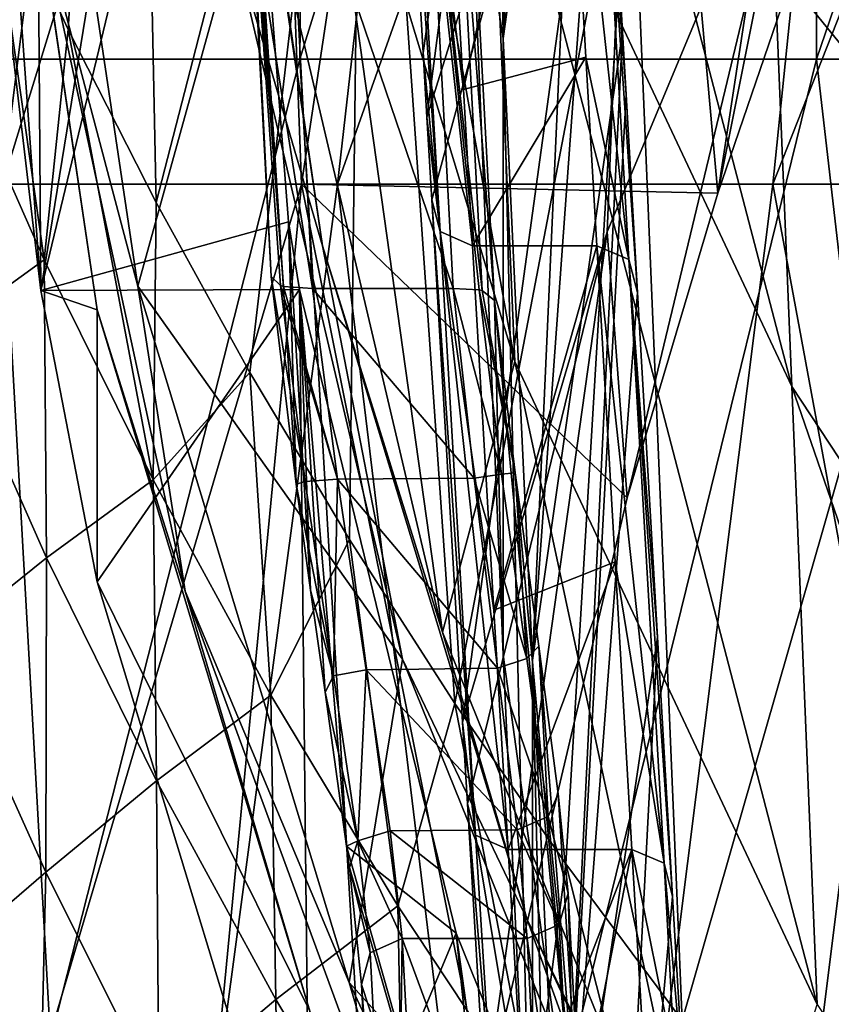
# Model space of a CAD drawing. Units: millimetres. Extents: x -25 to 251, y -2 to 306.
# Drawn here: x -17 to -15, y 62 to 65 of the extents above; entities that cross this region are included whole.
import ezdxf

# ---------------------------------------------------------------- set-up
doc = ezdxf.new("R2010")
doc.units = ezdxf.units.MM
doc.header["$LTSCALE"] = 14.833251
for name, color, linetype in [('1116', 7, 'CONTINUOUS'), ('282', 7, 'CONTINUOUS'), ('283', 7, 'CONTINUOUS'), ('284', 7, 'CONTINUOUS'), ('302', 7, 'CONTINUOUS'), ('303', 7, 'CONTINUOUS'), ('333', 7, 'CONTINUOUS'), ('338', 7, 'CONTINUOUS'), ('339', 7, 'CONTINUOUS'), ('340', 7, 'CONTINUOUS'), ('342', 7, 'CONTINUOUS'), ('353', 7, 'CONTINUOUS'), ('355', 7, 'CONTINUOUS'), ('356', 7, 'CONTINUOUS'), ('357', 7, 'CONTINUOUS'), ('358', 7, 'CONTINUOUS'), ('360', 7, 'CONTINUOUS'), ('361', 7, 'CONTINUOUS'), ('382', 7, 'CONTINUOUS'), ('383', 7, 'CONTINUOUS'), ('387', 7, 'CONTINUOUS'), ('388', 7, 'CONTINUOUS'), ('389', 7, 'CONTINUOUS'), ('390', 7, 'CONTINUOUS'), ('391', 7, 'CONTINUOUS')]:
    doc.layers.add(name, color=color, linetype=linetype)

msp = doc.modelspace()

# ---------------------------------------------------------------- linework, layer by layer
at = {"layer": '1116', "linetype": 'CONTINUOUS'}
for points in [[(-14.0088, 64.4954, -58.5645), (-14.7797, 66.0131, -57.7811), (-15.4236, 66.2205, -57.8469), (-14.0088, 64.4954, -58.5645)], [(-14.0088, 64.4954, -58.5645), (-15.4236, 66.2205, -57.8469), (-14.8952, 65.236, -58.6574), (-14.0088, 64.4954, -58.5645)]]:
    msp.add_3dface(points, dxfattribs=at)
at = {"layer": '282', "linetype": 'CONTINUOUS'}
for points in [[(-17.7228, 64.598, -45.3848), (-17.5964, 65.1534, -47.5556), (-17.4202, 63.9162, -45.6433), (-17.7228, 64.598, -45.3848)], [(-17.5964, 65.1534, -47.5556), (-17.3473, 64.619, -47.7779), (-17.4202, 63.9162, -45.6433), (-17.5964, 65.1534, -47.5556)], [(-17.4202, 63.9162, -45.6433), (-17.3473, 64.619, -47.7779), (-17.0887, 63.2461, -45.8972), (-17.4202, 63.9162, -45.6433)], [(-17.3473, 64.619, -47.7779), (-17.0794, 64.0918, -47.9972), (-17.0887, 63.2461, -45.8972), (-17.3473, 64.619, -47.7779)], [(-17.7228, 64.598, -45.3848), (-17.4202, 63.9162, -45.6433), (-17.7203, 63.7, -43.2748), (-17.7228, 64.598, -45.3848)], [(-17.0794, 64.0918, -47.9972), (-16.7935, 63.5733, -48.2129), (-17.0887, 63.2461, -45.8972), (-17.0794, 64.0918, -47.9972)], [(-17.7203, 63.7, -43.2748), (-17.4202, 63.9162, -45.6433), (-17.4133, 63.008, -43.5166), (-17.7203, 63.7, -43.2748)], [(-17.4202, 63.9162, -45.6433), (-17.0887, 63.2461, -45.8972), (-17.4133, 63.008, -43.5166), (-17.4202, 63.9162, -45.6433)], [(-17.7203, 63.7, -43.2748), (-17.4133, 63.008, -43.5166), (-17.7323, 62.7512, -41.1154), (-17.7203, 63.7, -43.2748)], [(-17.0887, 63.2461, -45.8972), (-16.7935, 63.5733, -48.2129), (-16.729, 62.5892, -46.146), (-17.0887, 63.2461, -45.8972)], [(-16.7935, 63.5733, -48.2129), (-16.4897, 63.0637, -48.4249), (-16.729, 62.5892, -46.146), (-16.7935, 63.5733, -48.2129)], [(-17.4133, 63.008, -43.5166), (-17.0887, 63.2461, -45.8972), (-17.0776, 62.3278, -43.7536), (-17.4133, 63.008, -43.5166)], [(-17.0887, 63.2461, -45.8972), (-16.729, 62.5892, -46.146), (-17.0776, 62.3278, -43.7536), (-17.0887, 63.2461, -45.8972)], [(-16.729, 62.5892, -46.146), (-16.4897, 63.0637, -48.4249), (-16.3418, 61.947, -46.3894), (-16.729, 62.5892, -46.146)], [(-16.4897, 63.0637, -48.4249), (-16.1682, 62.5635, -48.633), (-16.3418, 61.947, -46.3894), (-16.4897, 63.0637, -48.4249)], [(-17.7323, 62.7512, -41.1154), (-17.4133, 63.008, -43.5166), (-17.4157, 62.0492, -41.3469), (-17.7323, 62.7512, -41.1154)], [(-17.4133, 63.008, -43.5166), (-17.0776, 62.3278, -43.7536), (-17.4157, 62.0492, -41.3469), (-17.4133, 63.008, -43.5166)], [(-17.7323, 62.7512, -41.1154), (-17.4157, 62.0492, -41.3469), (-17.7707, 61.7436, -38.9175), (-17.7323, 62.7512, -41.1154)], [(-17.0776, 62.3278, -43.7536), (-16.729, 62.5892, -46.146), (-16.7144, 61.6614, -43.9854), (-17.0776, 62.3278, -43.7536)], [(-16.729, 62.5892, -46.146), (-16.3418, 61.947, -46.3894), (-16.7144, 61.6614, -43.9854), (-16.729, 62.5892, -46.146)], [(-16.3418, 61.947, -46.3894), (-16.1682, 62.5635, -48.633), (-15.9276, 61.3208, -46.6271), (-16.3418, 61.947, -46.3894)], [(-16.1682, 62.5635, -48.633), (-15.8299, 62.0743, -48.8365), (-15.9276, 61.3208, -46.6271), (-16.1682, 62.5635, -48.633)], [(-17.4157, 62.0492, -41.3469), (-17.0776, 62.3278, -43.7536), (-17.0707, 61.359, -41.573), (-17.4157, 62.0492, -41.3469)], [(-17.0776, 62.3278, -43.7536), (-16.7144, 61.6614, -43.9854), (-17.0707, 61.359, -41.573), (-17.0776, 62.3278, -43.7536)], [(-15.9276, 61.3208, -46.6271), (-15.8299, 62.0743, -48.8365), (-15.4869, 60.7118, -46.8587), (-15.9276, 61.3208, -46.6271)], [(-15.8299, 62.0743, -48.8365), (-15.4754, 61.5969, -49.0351), (-15.4869, 60.7118, -46.8587), (-15.8299, 62.0743, -48.8365)], [(-17.7707, 61.7436, -38.9175), (-17.4157, 62.0492, -41.3469), (-17.4389, 61.032, -39.1467), (-17.7707, 61.7436, -38.9175)], [(-17.4157, 62.0492, -41.3469), (-17.0707, 61.359, -41.573), (-17.4389, 61.032, -39.1467), (-17.4157, 62.0492, -41.3469)], [(-16.7144, 61.6614, -43.9854), (-16.3418, 61.947, -46.3894), (-16.3244, 61.0109, -44.2122), (-16.7144, 61.6614, -43.9854)], [(-16.3418, 61.947, -46.3894), (-15.9276, 61.3208, -46.6271), (-16.3244, 61.0109, -44.2122), (-16.3418, 61.947, -46.3894)], [(-17.7707, 61.7436, -38.9175), (-17.4389, 61.032, -39.1467), (-17.8464, 60.6695, -36.6905), (-17.7707, 61.7436, -38.9175)], [(-17.0707, 61.359, -41.573), (-16.7144, 61.6614, -43.9854), (-16.6989, 60.6836, -41.7937), (-17.0707, 61.359, -41.573)], [(-16.7144, 61.6614, -43.9854), (-16.3244, 61.0109, -44.2122), (-16.6989, 60.6836, -41.7937), (-16.7144, 61.6614, -43.9854)]]:
    msp.add_3dface(points, dxfattribs=at)
at = {"layer": '283', "linetype": 'CONTINUOUS'}
for points in [[(-16.5899, 69.587, 11.9364), (-17.8758, 69.587, 9.8871), (-18.0014, 64.5287, 11.1044), (-16.5899, 69.587, 11.9364)], [(-16.6411, 64.5287, 13.0719), (-16.5899, 69.587, 11.9364), (-18.0014, 64.5287, 11.1044), (-16.6411, 64.5287, 13.0719)], [(-15.0723, 69.587, 13.8164), (-16.5899, 69.587, 11.9364), (-16.6411, 64.5287, 13.0719), (-15.0723, 69.587, 13.8164)], [(-15.0664, 64.5287, 14.8685), (-15.0723, 69.587, 13.8164), (-16.6411, 64.5287, 13.0719), (-15.0664, 64.5287, 14.8685)], [(-13.3372, 69.587, 15.4957), (-15.0723, 69.587, 13.8164), (-15.0664, 64.5287, 14.8685), (-13.3372, 69.587, 15.4957)], [(-13.2918, 64.5287, 16.4675), (-13.3372, 69.587, 15.4957), (-15.0664, 64.5287, 14.8685), (-13.2918, 64.5287, 16.4675)], [(-16.6411, 64.5287, 13.0719), (-18.0014, 64.5287, 11.1044), (-17.9529, 59.3698, 12.4684), (-16.6411, 64.5287, 13.0719)], [(-16.3337, 59.3698, 14.5408), (-16.6411, 64.5287, 13.0719), (-17.9529, 59.3698, 12.4684), (-16.3337, 59.3698, 14.5408)], [(-15.0664, 64.5287, 14.8685), (-16.6411, 64.5287, 13.0719), (-16.3337, 59.3698, 14.5408), (-15.0664, 64.5287, 14.8685)], [(-14.4713, 59.3698, 16.3949), (-15.0664, 64.5287, 14.8685), (-16.3337, 59.3698, 14.5408), (-14.4713, 59.3698, 16.3949)], [(-13.2918, 64.5287, 16.4675), (-15.0664, 64.5287, 14.8685), (-14.4713, 59.3698, 16.3949), (-13.2918, 64.5287, 16.4675)]]:
    msp.add_3dface(points, dxfattribs=at)
at = {"layer": '284', "linetype": 'CONTINUOUS'}
for points in [[(-17.5964, 65.1534, -47.5556), (-17.1554, 67.7951, -56.4896), (-17.3473, 64.619, -47.7779), (-17.5964, 65.1534, -47.5556)], [(-17.3473, 64.619, -47.7779), (-17.1554, 67.7951, -56.4896), (-17.0794, 64.0918, -47.9972), (-17.3473, 64.619, -47.7779)], [(-17.1554, 67.7951, -56.4896), (-16.4457, 66.5511, -57.0071), (-17.0794, 64.0918, -47.9972), (-17.1554, 67.7951, -56.4896)], [(-17.0794, 64.0918, -47.9972), (-16.4457, 66.5511, -57.0071), (-16.7935, 63.5733, -48.2129), (-17.0794, 64.0918, -47.9972)], [(-16.7935, 63.5733, -48.2129), (-16.4457, 66.5511, -57.0071), (-16.4897, 63.0637, -48.4249), (-16.7935, 63.5733, -48.2129)], [(-16.4897, 63.0637, -48.4249), (-16.4457, 66.5511, -57.0071), (-16.1682, 62.5635, -48.633), (-16.4897, 63.0637, -48.4249)], [(-16.4457, 66.5511, -57.0071), (-15.6326, 65.3625, -57.5016), (-16.1682, 62.5635, -48.633), (-16.4457, 66.5511, -57.0071)], [(-16.1682, 62.5635, -48.633), (-15.6326, 65.3625, -57.5016), (-15.8299, 62.0743, -48.8365), (-16.1682, 62.5635, -48.633)], [(-15.8299, 62.0743, -48.8365), (-15.6326, 65.3625, -57.5016), (-15.4754, 61.5969, -49.0351), (-15.8299, 62.0743, -48.8365)], [(-15.6326, 65.3625, -57.5016), (-14.7184, 64.2364, -57.9701), (-15.4754, 61.5969, -49.0351), (-15.6326, 65.3625, -57.5016)], [(-15.4754, 61.5969, -49.0351), (-14.7184, 64.2364, -57.9701), (-15.1051, 61.1317, -49.2286), (-15.4754, 61.5969, -49.0351)], [(-15.1051, 61.1317, -49.2286), (-14.7184, 64.2364, -57.9701), (-14.719, 60.6791, -49.417), (-15.1051, 61.1317, -49.2286)]]:
    msp.add_3dface(points, dxfattribs=at)
at = {"layer": '302', "linetype": 'CONTINUOUS'}
for points in [[(-16.2538, 65.3189, -29.1016), (-16.1735, 63.8287, -29.7215), (-16.6803, 65.3188, -29.1016), (-16.2538, 65.3189, -29.1016)], [(-16.6803, 65.3188, -29.1016), (-16.1735, 63.8287, -29.7215), (-16.6021, 63.8288, -29.7215), (-16.6803, 65.3188, -29.1016)]]:
    msp.add_3dface(points, dxfattribs=at)
at = {"layer": '303', "linetype": 'CONTINUOUS'}
for points in [[(-17.5473, 64.1472, 6.3364), (-18.2445, 64.1472, 3.8983), (-16.8941, 69.4263, 5.9298), (-17.5473, 64.1472, 6.3364)], [(-18.2445, 64.1472, 3.8983), (-17.5457, 69.4263, 3.5665), (-16.8941, 69.4263, 5.9298), (-18.2445, 64.1472, 3.8983)], [(-17.6277, 64.1472, -6.1092), (-16.6364, 64.1472, -8.4432), (-16.8339, 69.4263, -6.0985), (-17.6277, 64.1472, -6.1092)], [(-17.6277, 64.1472, -6.1092), (-16.8339, 69.4263, -6.0985), (-17.5092, 69.4263, -3.7419), (-17.6277, 64.1472, -6.1092)], [(-16.5259, 64.1472, 8.6575), (-17.5473, 64.1472, 6.3364), (-15.9258, 69.4263, 8.1819), (-16.5259, 64.1472, 8.6575)], [(-17.5473, 64.1472, 6.3364), (-16.8941, 69.4263, 5.9298), (-15.9258, 69.4263, 8.1819), (-17.5473, 64.1472, 6.3364)], [(-16.6364, 64.1472, -8.4432), (-15.8431, 69.4263, -8.3408), (-16.8339, 69.4263, -6.0985), (-16.6364, 64.1472, -8.4432)], [(-16.6364, 64.1472, -8.4432), (-15.367, 64.1202, -10.586), (-15.8431, 69.4263, -8.3408), (-16.6364, 64.1472, -8.4432)], [(-15.1992, 64.1472, 10.8186), (-16.5259, 64.1472, 8.6575), (-14.6589, 69.4263, 10.2806), (-15.1992, 64.1472, 10.8186)], [(-16.5259, 64.1472, 8.6575), (-15.9258, 69.4263, 8.1819), (-14.6589, 69.4263, 10.2806), (-16.5259, 64.1472, 8.6575)], [(-15.367, 64.1202, -10.586), (-14.5552, 69.4263, -10.4268), (-15.8431, 69.4263, -8.3408), (-15.367, 64.1202, -10.586)], [(-14.5552, 69.4263, -10.4268), (-15.367, 64.1202, -10.586), (-14.9941, 65.2104, -10.8481), (-14.5552, 69.4263, -10.4268)], [(-13.5917, 64.1472, 12.7798), (-15.1992, 64.1472, 10.8186), (-13.1172, 69.4263, 12.1866), (-13.5917, 64.1472, 12.7798)], [(-15.1992, 64.1472, 10.8186), (-14.6589, 69.4263, 10.2806), (-13.1172, 69.4263, 12.1866), (-15.1992, 64.1472, 10.8186)], [(-17.2462, 58.7666, 8.8572), (-18.2945, 58.7666, 6.4181), (-17.5473, 64.1472, 6.3364), (-17.2462, 58.7666, 8.8572)], [(-18.2268, 58.7666, -6.6081), (-17.1531, 58.7666, -9.0362), (-16.6364, 64.1472, -8.4432), (-18.2268, 58.7666, -6.6081)], [(-17.6277, 64.1472, -6.1092), (-18.2268, 58.7666, -6.6081), (-16.6364, 64.1472, -8.4432), (-17.6277, 64.1472, -6.1092)], [(-16.5259, 64.1472, 8.6575), (-17.2462, 58.7666, 8.8572), (-17.5473, 64.1472, 6.3364), (-16.5259, 64.1472, 8.6575)], [(-15.8745, 58.7666, 11.1303), (-17.2462, 58.7666, 8.8572), (-16.5259, 64.1472, 8.6575), (-15.8745, 58.7666, 11.1303)], [(-16.6364, 64.1472, -8.4432), (-17.1531, 58.7666, -9.0362), (-16.0764, 61.3535, -10.2045), (-16.6364, 64.1472, -8.4432)], [(-15.367, 64.1202, -10.586), (-16.6364, 64.1472, -8.4432), (-15.643, 63.1912, -10.4085), (-15.367, 64.1202, -10.586)], [(-15.643, 63.1912, -10.4085), (-16.6364, 64.1472, -8.4432), (-16.0764, 61.3535, -10.2045), (-15.643, 63.1912, -10.4085)], [(-15.1992, 64.1472, 10.8186), (-15.8745, 58.7666, 11.1303), (-16.5259, 64.1472, 8.6575), (-15.1992, 64.1472, 10.8186)], [(-14.2051, 58.7666, 13.1946), (-15.8745, 58.7666, 11.1303), (-15.1992, 64.1472, 10.8186), (-14.2051, 58.7666, 13.1946)], [(-13.5917, 64.1472, 12.7798), (-14.2051, 58.7666, 13.1946), (-15.1992, 64.1472, 10.8186), (-13.5917, 64.1472, 12.7798)]]:
    msp.add_3dface(points, dxfattribs=at)
at = {"layer": '333', "linetype": 'CONTINUOUS'}
for points in [[(-16.3462, 65.9375, -21.795), (-15.7492, 68.2244, -21.5961), (-16.2649, 64.5478, -18.2812), (-16.3462, 65.9375, -21.795)], [(-16.2649, 64.5478, -18.2812), (-15.7492, 68.2244, -21.5961), (-16.2534, 64.3513, -17.7842), (-16.2649, 64.5478, -18.2812)], [(-16.2534, 64.3513, -17.7842), (-15.7492, 68.2244, -21.5961), (-15.6056, 66.4325, -16.9216), (-16.2534, 64.3513, -17.7842)], [(-16.0684, 65.5017, -44.4089), (-16.6964, 67.5709, -43.548), (-15.9861, 63.6065, -39.7773), (-16.0684, 65.5017, -44.4089)], [(-15.9861, 63.6065, -39.7773), (-16.6964, 67.5709, -43.548), (-16.6109, 65.6652, -38.9208), (-15.9861, 63.6065, -39.7773)], [(-15.2187, 65.4157, -49.8646), (-16.1507, 67.3968, -49.0405), (-15.1412, 63.5306, -45.2288), (-15.2187, 65.4157, -49.8646)], [(-15.1412, 63.5306, -45.2288), (-16.1507, 67.3968, -49.0405), (-16.0684, 65.5017, -44.4089), (-15.1412, 63.5306, -45.2288)], [(-14.069, 65.4367, -55.2705), (-15.293, 67.293, -54.4982), (-14.0032, 63.5702, -50.6324), (-14.069, 65.4367, -55.2705)], [(-14.0032, 63.5702, -50.6324), (-15.293, 67.293, -54.4982), (-15.2187, 65.4157, -49.8646), (-14.0032, 63.5702, -50.6324)], [(-16.2534, 64.3513, -17.7842), (-15.6056, 66.4325, -16.9216), (-16.2386, 64.0997, -17.1481), (-16.2534, 64.3513, -17.7842)], [(-16.2386, 64.0997, -17.1481), (-15.6056, 66.4325, -16.9216), (-16.1448, 62.5072, -13.1215), (-16.2386, 64.0997, -17.1481)], [(-16.1448, 62.5072, -13.1215), (-15.6056, 66.4325, -16.9216), (-15.7042, 64.0019, -12.5127), (-16.1448, 62.5072, -13.1215)], [(-15.7042, 64.0019, -12.5127), (-15.6056, 66.4325, -16.9216), (-15.1027, 65.4431, -11.9132), (-15.7042, 64.0019, -12.5127)], [(-16.6758, 64.0324, -32.2503), (-16.8473, 66.2456, -31.3295), (-16.6525, 63.2327, -29.9699), (-16.6758, 64.0324, -32.2503)], [(-16.6525, 63.2327, -29.9699), (-16.8473, 66.2456, -31.3295), (-16.7285, 63.8653, -29.8414), (-16.6525, 63.2327, -29.9699)], [(-16.7285, 63.8653, -29.8414), (-16.8473, 66.2456, -31.3295), (-16.8073, 65.3667, -29.2169), (-16.7285, 63.8653, -29.8414)], [(-16.2058, 62.7816, -35.3865), (-16.6109, 65.6652, -38.9208), (-16.7176, 64.9549, -34.4823), (-16.2058, 62.7816, -35.3865)], [(-15.9861, 63.6065, -39.7773), (-16.6109, 65.6652, -38.9208), (-16.2058, 62.7816, -35.3865), (-15.9861, 63.6065, -39.7773)], [(-15.1412, 63.5306, -45.2288), (-16.0684, 65.5017, -44.4089), (-15.0636, 61.6456, -40.593), (-15.1412, 63.5306, -45.2288)], [(-15.0636, 61.6456, -40.593), (-16.0684, 65.5017, -44.4089), (-15.9861, 63.6065, -39.7773), (-15.0636, 61.6456, -40.593)], [(-15.643, 63.1912, -10.4085), (-15.7042, 64.0019, -12.5127), (-15.1027, 65.4431, -11.9132), (-15.643, 63.1912, -10.4085)], [(-15.367, 64.1202, -10.586), (-15.643, 63.1912, -10.4085), (-15.1027, 65.4431, -11.9132), (-15.367, 64.1202, -10.586)], [(-14.9941, 65.2104, -10.8481), (-15.367, 64.1202, -10.586), (-15.1027, 65.4431, -11.9132), (-14.9941, 65.2104, -10.8481)], [(-14.0032, 63.5702, -50.6324), (-15.2187, 65.4157, -49.8646), (-13.9318, 61.6945, -45.9927), (-14.0032, 63.5702, -50.6324)], [(-13.9318, 61.6945, -45.9927), (-15.2187, 65.4157, -49.8646), (-15.1412, 63.5306, -45.2288), (-13.9318, 61.6945, -45.9927)], [(-16.6422, 63.8262, -32.336), (-16.6758, 64.0324, -32.2503), (-16.6083, 62.9089, -29.9403), (-16.6422, 63.8262, -32.336)], [(-16.6083, 62.9089, -29.9403), (-16.6758, 64.0324, -32.2503), (-16.6525, 63.2327, -29.9699), (-16.6083, 62.9089, -29.9403)], [(-16.1448, 62.5072, -13.1215), (-15.7042, 64.0019, -12.5127), (-16.13, 62.2578, -12.491), (-16.1448, 62.5072, -13.1215)], [(-15.7042, 64.0019, -12.5127), (-16.0764, 61.3535, -10.2045), (-16.13, 62.2578, -12.491), (-15.7042, 64.0019, -12.5127)], [(-15.643, 63.1912, -10.4085), (-16.0764, 61.3535, -10.2045), (-15.7042, 64.0019, -12.5127), (-15.643, 63.1912, -10.4085)], [(-16.1648, 61.8636, -33.1525), (-16.6422, 63.8262, -32.336), (-16.4985, 62.1288, -29.5597), (-16.1648, 61.8636, -33.1525)], [(-16.4985, 62.1288, -29.5597), (-16.6422, 63.8262, -32.336), (-16.5641, 62.5978, -29.8486), (-16.4985, 62.1288, -29.5597)], [(-16.5641, 62.5978, -29.8486), (-16.6422, 63.8262, -32.336), (-16.6083, 62.9089, -29.9403), (-16.5641, 62.5978, -29.8486)], [(-15.3643, 60.6977, -36.2534), (-15.9861, 63.6065, -39.7773), (-16.2058, 62.7816, -35.3865), (-15.3643, 60.6977, -36.2534)], [(-15.0636, 61.6456, -40.593), (-15.9861, 63.6065, -39.7773), (-15.3643, 60.6977, -36.2534), (-15.0636, 61.6456, -40.593)], [(-13.9318, 61.6945, -45.9927), (-15.1412, 63.5306, -45.2288), (-13.8605, 59.8189, -41.353), (-13.9318, 61.6945, -45.9927)], [(-13.8605, 59.8189, -41.353), (-15.1412, 63.5306, -45.2288), (-15.0636, 61.6456, -40.593), (-13.8605, 59.8189, -41.353)], [(-15.9139, 60.0628, -30.4115), (-16.1648, 61.8636, -33.1525), (-16.4985, 62.1288, -29.5597), (-15.9139, 60.0628, -30.4115)], [(-15.9139, 60.0628, -30.4115), (-16.4985, 62.1288, -29.5597), (-16.49, 62.0634, -29.4992), (-15.9139, 60.0628, -30.4115)], [(-16.4534, 61.7065, -28.9826), (-15.9139, 60.0628, -30.4115), (-16.49, 62.0634, -29.4992), (-16.4534, 61.7065, -28.9826)], [(-15.3247, 59.7838, -34.0177), (-16.1648, 61.8636, -33.1525), (-15.9139, 60.0628, -30.4115), (-15.3247, 59.7838, -34.0177)], [(-16.4534, 61.7065, -28.9826), (-16.3747, 60.233, -25.6095), (-15.9139, 60.0628, -30.4115), (-16.4534, 61.7065, -28.9826)]]:
    msp.add_3dface(points, dxfattribs=at)
at = {"layer": '338', "linetype": 'CONTINUOUS'}
for points in [[(-16.1424, 64.4361, -18.4153), (-15.8425, 65.8007, -21.864), (-16.2221, 65.8008, -21.8642), (-16.1424, 64.4361, -18.4153)], [(-15.7694, 64.5349, -18.665), (-15.8425, 65.8007, -21.864), (-16.1424, 64.4361, -18.4153), (-15.7694, 64.5349, -18.665)], [(-16.1145, 63.9593, -17.2104), (-15.7694, 64.5349, -18.665), (-16.1424, 64.4361, -18.4153), (-16.1145, 63.9593, -17.2104)], [(-15.7361, 63.9592, -17.2102), (-15.7694, 64.5349, -18.665), (-16.1145, 63.9593, -17.2104), (-15.7361, 63.9592, -17.2102)], [(-16.0492, 62.8481, -14.4021), (-15.7361, 63.9592, -17.2102), (-16.1145, 63.9593, -17.2104), (-16.0492, 62.8481, -14.4021)], [(-15.6801, 62.9954, -14.7743), (-15.7361, 63.9592, -17.2102), (-16.0492, 62.8481, -14.4021), (-15.6801, 62.9954, -14.7743)], [(-16.0062, 62.1181, -12.5571), (-15.6801, 62.9954, -14.7743), (-16.0492, 62.8481, -14.4021), (-16.0062, 62.1181, -12.5571)], [(-15.6289, 62.1181, -12.5572), (-15.6801, 62.9954, -14.7743), (-16.0062, 62.1181, -12.5571), (-15.6289, 62.1181, -12.5572)], [(-15.956, 61.2695, -10.4127), (-15.6289, 62.1181, -12.5572), (-16.0062, 62.1181, -12.5571), (-15.956, 61.2695, -10.4127)], [(-15.956, 61.2695, -10.4127), (-15.7752, 61.3677, -10.6609), (-15.6289, 62.1181, -12.5572), (-15.956, 61.2695, -10.4127)], [(-15.7752, 61.3677, -10.6609), (-15.5907, 61.4647, -10.9058), (-15.6289, 62.1181, -12.5572), (-15.7752, 61.3677, -10.6609)]]:
    msp.add_3dface(points, dxfattribs=at)
at = {"layer": '339', "linetype": 'CONTINUOUS'}
for points in [[(-15.8531, 67.6004, -27.0971), (-15.8234, 67.5016, -26.5717), (-16.021, 64.5912, -24.7033), (-15.8531, 67.6004, -27.0971)], [(-15.9127, 67.4939, -27.6248), (-15.8531, 67.6004, -27.0971), (-16.021, 64.5912, -24.7033), (-15.9127, 67.4939, -27.6248)], [(-16.021, 64.5912, -24.7033), (-15.8234, 67.5016, -26.5717), (-15.7633, 66.451, -23.918), (-16.021, 64.5912, -24.7033)], [(-15.9842, 67.1943, -28.0733), (-15.9127, 67.4939, -27.6248), (-16.021, 64.5912, -24.7033), (-15.9842, 67.1943, -28.0733)], [(-16.0471, 66.7493, -28.3714), (-15.9842, 67.1943, -28.0733), (-16.021, 64.5912, -24.7033), (-16.0471, 66.7493, -28.3714)], [(-16.1268, 65.2709, -28.9864), (-16.0471, 66.7493, -28.3714), (-16.021, 64.5912, -24.7033), (-16.1268, 65.2709, -28.9864)], [(-16.021, 64.5912, -24.7033), (-15.7633, 66.451, -23.918), (-15.9315, 62.6961, -20.0717), (-16.021, 64.5912, -24.7033)], [(-15.7633, 66.451, -23.918), (-15.7177, 65.6574, -21.9131), (-15.9315, 62.6961, -20.0717), (-15.7633, 66.451, -23.918)], [(-15.9315, 62.6961, -20.0717), (-15.7177, 65.6574, -21.9131), (-15.6575, 64.6117, -19.2718), (-15.9315, 62.6961, -20.0717)], [(-16.0471, 63.7924, -29.6015), (-16.1268, 65.2709, -28.9864), (-16.0209, 62.712, -25.4851), (-16.0471, 63.7924, -29.6015)], [(-16.0209, 62.712, -25.4851), (-16.1268, 65.2709, -28.9864), (-16.021, 64.5912, -24.7033), (-16.0209, 62.712, -25.4851)], [(-16.0209, 62.712, -25.4851), (-16.021, 64.5912, -24.7033), (-15.9315, 60.7628, -20.876), (-16.0209, 62.712, -25.4851)], [(-15.9315, 60.7628, -20.876), (-16.021, 64.5912, -24.7033), (-15.9315, 62.6961, -20.0717), (-15.9315, 60.7628, -20.876)], [(-15.9315, 62.6961, -20.0717), (-15.6575, 64.6117, -19.2718), (-15.842, 60.8013, -15.44), (-15.9315, 62.6961, -20.0717)], [(-15.6575, 64.6117, -19.2718), (-15.6465, 64.4212, -18.7906), (-15.842, 60.8013, -15.44), (-15.6575, 64.6117, -19.2718)], [(-15.842, 60.8013, -15.44), (-15.6465, 64.4212, -18.7906), (-15.6115, 63.817, -17.2643), (-15.842, 60.8013, -15.44)], [(-15.5506, 62.7662, -14.6099), (-15.842, 60.8013, -15.44), (-15.6115, 63.817, -17.2643), (-15.5506, 62.7662, -14.6099)], [(-15.9842, 63.2674, -29.707), (-16.0471, 63.7924, -29.6015), (-15.7632, 60.8435, -26.2495), (-15.9842, 63.2674, -29.707)], [(-15.7632, 60.8435, -26.2495), (-16.0471, 63.7924, -29.6015), (-16.0209, 62.712, -25.4851), (-15.7632, 60.8435, -26.2495)], [(-15.9127, 62.7381, -29.6033), (-15.9842, 63.2674, -29.707), (-15.7632, 60.8435, -26.2495), (-15.9127, 62.7381, -29.6033)], [(-15.7108, 59.6863, -11.1511), (-15.842, 60.8013, -15.44), (-15.5506, 62.7662, -14.6099), (-15.7108, 59.6863, -11.1511)], [(-15.7108, 59.6863, -11.1511), (-15.5506, 62.7662, -14.6099), (-15.5046, 61.9752, -12.6118), (-15.7108, 59.6863, -11.1511)], [(-15.8531, 62.2887, -29.3068), (-15.9127, 62.7381, -29.6033), (-15.7632, 60.8435, -26.2495), (-15.8531, 62.2887, -29.3068)], [(-15.7632, 60.8435, -26.2495), (-16.0209, 62.712, -25.4851), (-15.9315, 60.7628, -20.876), (-15.7632, 60.8435, -26.2495)], [(-15.9315, 60.7628, -20.876), (-15.9315, 62.6961, -20.0717), (-15.842, 58.8134, -16.267), (-15.9315, 60.7628, -20.876)], [(-15.842, 58.8134, -16.267), (-15.9315, 62.6961, -20.0717), (-15.842, 60.8013, -15.44), (-15.842, 58.8134, -16.267)], [(-15.8234, 61.9857, -28.8664), (-15.8531, 62.2887, -29.3068), (-15.7632, 60.8435, -26.2495), (-15.8234, 61.9857, -28.8664)], [(-15.4696, 61.3758, -11.0978), (-15.7108, 59.6863, -11.1511), (-15.5046, 61.9752, -12.6118), (-15.4696, 61.3758, -11.0978)]]:
    msp.add_3dface(points, dxfattribs=at)
at = {"layer": '340', "linetype": 'CONTINUOUS'}
for points in [[(-15.9482, 61.8467, -28.9243), (-15.8848, 60.6446, -26.1713), (-16.3289, 61.8467, -28.9243), (-15.9482, 61.8467, -28.9243)], [(-16.3289, 61.8467, -28.9243), (-15.8848, 60.6446, -26.1713), (-16.2506, 60.3785, -25.5618), (-16.3289, 61.8467, -28.9243)]]:
    msp.add_3dface(points, dxfattribs=at)
at = {"layer": '342', "linetype": 'CONTINUOUS'}
for points in [[(-16.6021, 63.8288, -29.7215), (-16.1735, 63.8287, -29.7215), (-16.11, 63.2511, -29.8384), (-16.6021, 63.8288, -29.7215)], [(-16.6021, 63.8288, -29.7215), (-16.11, 63.2511, -29.8384), (-16.5266, 63.2481, -29.8384), (-16.6021, 63.8288, -29.7215)], [(-16.11, 63.2511, -29.8384), (-16.0381, 62.671, -29.7268), (-16.5266, 63.2481, -29.8384), (-16.11, 63.2511, -29.8384)], [(-16.5266, 63.2481, -29.8384), (-16.0381, 62.671, -29.7268), (-16.4389, 62.6664, -29.725), (-16.5266, 63.2481, -29.8384)], [(-16.0381, 62.671, -29.7268), (-15.9781, 62.1787, -29.4048), (-16.4389, 62.6664, -29.725), (-16.0381, 62.671, -29.7268)], [(-16.4389, 62.6664, -29.725), (-15.9781, 62.1787, -29.4048), (-16.3653, 62.1757, -29.402), (-16.4389, 62.6664, -29.725)], [(-15.9781, 62.1787, -29.4048), (-15.9482, 61.8467, -28.9243), (-16.3653, 62.1757, -29.402), (-15.9781, 62.1787, -29.4048)], [(-15.9482, 61.8467, -28.9243), (-16.3289, 61.8467, -28.9243), (-16.3653, 62.1757, -29.402), (-15.9482, 61.8467, -28.9243)]]:
    msp.add_3dface(points, dxfattribs=at)
at = {"layer": '353', "linetype": 'CONTINUOUS'}
for points in [[(-15.8425, 65.8007, -21.864), (-15.7694, 64.5349, -18.665), (-15.6379, 63.9177, -17.2319), (-15.8425, 65.8007, -21.864)], [(-15.7446, 65.7591, -21.8846), (-15.8425, 65.8007, -21.864), (-15.6379, 63.9177, -17.2319), (-15.7446, 65.7591, -21.8846)], [(-15.6575, 64.6117, -19.2718), (-15.7177, 65.6574, -21.9131), (-15.7446, 65.7591, -21.8846), (-15.6575, 64.6117, -19.2718)], [(-15.6465, 64.4212, -18.7906), (-15.6575, 64.6117, -19.2718), (-15.7446, 65.7591, -21.8846), (-15.6465, 64.4212, -18.7906)], [(-15.6115, 63.817, -17.2643), (-15.6465, 64.4212, -18.7906), (-15.7446, 65.7591, -21.8846), (-15.6115, 63.817, -17.2643)], [(-15.6115, 63.817, -17.2643), (-15.7446, 65.7591, -21.8846), (-15.6379, 63.9177, -17.2319), (-15.6115, 63.817, -17.2643)], [(-15.7694, 64.5349, -18.665), (-15.7361, 63.9592, -17.2102), (-15.6379, 63.9177, -17.2319), (-15.7694, 64.5349, -18.665)], [(-15.7361, 63.9592, -17.2102), (-15.6801, 62.9954, -14.7743), (-15.5305, 62.0763, -12.5792), (-15.7361, 63.9592, -17.2102)], [(-15.6379, 63.9177, -17.2319), (-15.7361, 63.9592, -17.2102), (-15.5305, 62.0763, -12.5792), (-15.6379, 63.9177, -17.2319)], [(-15.5506, 62.7662, -14.6099), (-15.6115, 63.817, -17.2643), (-15.6379, 63.9177, -17.2319), (-15.5506, 62.7662, -14.6099)], [(-15.5046, 61.9752, -12.6118), (-15.5506, 62.7662, -14.6099), (-15.6379, 63.9177, -17.2319), (-15.5046, 61.9752, -12.6118)], [(-15.5046, 61.9752, -12.6118), (-15.6379, 63.9177, -17.2319), (-15.5305, 62.0763, -12.5792), (-15.5046, 61.9752, -12.6118)], [(-15.6801, 62.9954, -14.7743), (-15.6289, 62.1181, -12.5572), (-15.5305, 62.0763, -12.5792), (-15.6801, 62.9954, -14.7743)], [(-15.5907, 61.4647, -10.9058), (-15.4975, 61.4695, -11.0368), (-15.6289, 62.1181, -12.5572), (-15.5907, 61.4647, -10.9058)], [(-15.6289, 62.1181, -12.5572), (-15.4975, 61.4695, -11.0368), (-15.5305, 62.0763, -12.5792), (-15.6289, 62.1181, -12.5572)], [(-15.4975, 61.4695, -11.0368), (-15.4696, 61.3758, -11.0978), (-15.5305, 62.0763, -12.5792), (-15.4975, 61.4695, -11.0368)], [(-15.4696, 61.3758, -11.0978), (-15.5046, 61.9752, -12.6118), (-15.5305, 62.0763, -12.5792), (-15.4696, 61.3758, -11.0978)]]:
    msp.add_3dface(points, dxfattribs=at)
at = {"layer": '355', "linetype": 'CONTINUOUS'}
for points in [[(-16.1735, 63.8287, -29.7215), (-16.2538, 65.3189, -29.1016), (-16.0945, 63.8253, -29.6928), (-16.1735, 63.8287, -29.7215)], [(-16.2538, 65.3189, -29.1016), (-16.1648, 65.3048, -29.068), (-16.0849, 63.8229, -29.6845), (-16.2538, 65.3189, -29.1016)], [(-16.2538, 65.3189, -29.1016), (-16.0849, 63.8229, -29.6845), (-16.0945, 63.8253, -29.6928), (-16.2538, 65.3189, -29.1016)], [(-16.1268, 65.2709, -28.9864), (-16.0471, 63.7924, -29.6015), (-16.1648, 65.3048, -29.068), (-16.1268, 65.2709, -28.9864)], [(-16.1648, 65.3048, -29.068), (-16.0471, 63.7924, -29.6015), (-16.0849, 63.8229, -29.6845), (-16.1648, 65.3048, -29.068)]]:
    msp.add_3dface(points, dxfattribs=at)
at = {"layer": '356', "linetype": 'CONTINUOUS'}
for points in [[(-16.11, 63.2511, -29.8384), (-16.1735, 63.8287, -29.7215), (-16.0265, 63.2629, -29.8063), (-16.11, 63.2511, -29.8384)], [(-16.1735, 63.8287, -29.7215), (-16.0945, 63.8253, -29.6928), (-16.0265, 63.2629, -29.8063), (-16.1735, 63.8287, -29.7215)], [(-16.0849, 63.8229, -29.6845), (-15.9842, 63.2674, -29.707), (-16.0945, 63.8253, -29.6928), (-16.0849, 63.8229, -29.6845)], [(-16.0945, 63.8253, -29.6928), (-15.9842, 63.2674, -29.707), (-16.0265, 63.2629, -29.8063), (-16.0945, 63.8253, -29.6928)], [(-16.0471, 63.7924, -29.6015), (-15.9842, 63.2674, -29.707), (-16.0849, 63.8229, -29.6845), (-16.0471, 63.7924, -29.6015)], [(-16.11, 63.2511, -29.8384), (-16.0265, 63.2629, -29.8063), (-15.949, 62.7004, -29.698), (-16.11, 63.2511, -29.8384)], [(-16.0265, 63.2629, -29.8063), (-15.9842, 63.2674, -29.707), (-15.949, 62.7004, -29.698), (-16.0265, 63.2629, -29.8063)], [(-15.9842, 63.2674, -29.707), (-15.9127, 62.7381, -29.6033), (-15.949, 62.7004, -29.698), (-15.9842, 63.2674, -29.707)], [(-16.0381, 62.671, -29.7268), (-16.11, 63.2511, -29.8384), (-15.949, 62.7004, -29.698), (-16.0381, 62.671, -29.7268)], [(-15.949, 62.7004, -29.698), (-15.9127, 62.7381, -29.6033), (-15.8836, 62.2188, -29.3837), (-15.949, 62.7004, -29.698)], [(-15.9127, 62.7381, -29.6033), (-15.8531, 62.2887, -29.3068), (-15.8836, 62.2188, -29.3837), (-15.9127, 62.7381, -29.6033)], [(-16.0381, 62.671, -29.7268), (-15.949, 62.7004, -29.698), (-15.8836, 62.2188, -29.3837), (-16.0381, 62.671, -29.7268)], [(-15.9781, 62.1787, -29.4048), (-16.0381, 62.671, -29.7268), (-15.8836, 62.2188, -29.3837), (-15.9781, 62.1787, -29.4048)], [(-15.8531, 62.2887, -29.3068), (-15.8234, 61.9857, -28.8664), (-15.8836, 62.2188, -29.3837), (-15.8531, 62.2887, -29.3068)], [(-15.9781, 62.1787, -29.4048), (-15.8836, 62.2188, -29.3837), (-15.8504, 61.8896, -28.9078), (-15.9781, 62.1787, -29.4048)], [(-15.8836, 62.2188, -29.3837), (-15.8234, 61.9857, -28.8664), (-15.8504, 61.8896, -28.9078), (-15.8836, 62.2188, -29.3837)], [(-15.9482, 61.8467, -28.9243), (-15.9781, 62.1787, -29.4048), (-15.8504, 61.8896, -28.9078), (-15.9482, 61.8467, -28.9243)]]:
    msp.add_3dface(points, dxfattribs=at)
at = {"layer": '357', "linetype": 'CONTINUOUS'}
for points in [[(-15.8504, 61.8896, -28.9078), (-15.8234, 61.9857, -28.8664), (-15.787, 60.689, -26.1576), (-15.8504, 61.8896, -28.9078)], [(-15.8234, 61.9857, -28.8664), (-15.7632, 60.8435, -26.2495), (-15.787, 60.689, -26.1576), (-15.8234, 61.9857, -28.8664)], [(-15.9482, 61.8467, -28.9243), (-15.8504, 61.8896, -28.9078), (-15.787, 60.689, -26.1576), (-15.9482, 61.8467, -28.9243)], [(-15.8848, 60.6446, -26.1713), (-15.9482, 61.8467, -28.9243), (-15.787, 60.689, -26.1576), (-15.8848, 60.6446, -26.1713)]]:
    msp.add_3dface(points, dxfattribs=at)
at = {"layer": '358', "linetype": 'CONTINUOUS'}
for points in [[(-16.3462, 65.9375, -21.795), (-16.2649, 64.5478, -18.2812), (-16.2132, 64.0033, -17.1936), (-16.3462, 65.9375, -21.795)], [(-16.3206, 65.8441, -21.8465), (-16.3462, 65.9375, -21.795), (-16.2132, 64.0033, -17.1936), (-16.3206, 65.8441, -21.8465)], [(-16.1145, 63.9593, -17.2104), (-16.1424, 64.4361, -18.4153), (-16.3206, 65.8441, -21.8465), (-16.1145, 63.9593, -17.2104)], [(-16.1145, 63.9593, -17.2104), (-16.3206, 65.8441, -21.8465), (-16.2132, 64.0033, -17.1936), (-16.1145, 63.9593, -17.2104)], [(-16.1424, 64.4361, -18.4153), (-16.2221, 65.8008, -21.8642), (-16.3206, 65.8441, -21.8465), (-16.1424, 64.4361, -18.4153)], [(-16.2649, 64.5478, -18.2812), (-16.2534, 64.3513, -17.7842), (-16.2132, 64.0033, -17.1936), (-16.2649, 64.5478, -18.2812)], [(-16.2534, 64.3513, -17.7842), (-16.2386, 64.0997, -17.1481), (-16.2132, 64.0033, -17.1936), (-16.2534, 64.3513, -17.7842)], [(-16.2386, 64.0997, -17.1481), (-16.1448, 62.5072, -13.1215), (-16.1052, 62.1625, -12.5406), (-16.2386, 64.0997, -17.1481)], [(-16.2132, 64.0033, -17.1936), (-16.2386, 64.0997, -17.1481), (-16.1052, 62.1625, -12.5406), (-16.2132, 64.0033, -17.1936)], [(-16.0062, 62.1181, -12.5571), (-16.0492, 62.8481, -14.4021), (-16.2132, 64.0033, -17.1936), (-16.0062, 62.1181, -12.5571)], [(-16.0062, 62.1181, -12.5571), (-16.2132, 64.0033, -17.1936), (-16.1052, 62.1625, -12.5406), (-16.0062, 62.1181, -12.5571)], [(-16.0492, 62.8481, -14.4021), (-16.1145, 63.9593, -17.2104), (-16.2132, 64.0033, -17.1936), (-16.0492, 62.8481, -14.4021)], [(-16.1448, 62.5072, -13.1215), (-16.13, 62.2578, -12.491), (-16.1052, 62.1625, -12.5406), (-16.1448, 62.5072, -13.1215)], [(-16.0764, 61.3535, -10.2045), (-16.0485, 61.2602, -10.2718), (-16.13, 62.2578, -12.491), (-16.0764, 61.3535, -10.2045)], [(-16.13, 62.2578, -12.491), (-16.0485, 61.2602, -10.2718), (-16.1052, 62.1625, -12.5406), (-16.13, 62.2578, -12.491)], [(-16.0485, 61.2602, -10.2718), (-15.956, 61.2695, -10.4127), (-16.1052, 62.1625, -12.5406), (-16.0485, 61.2602, -10.2718)], [(-15.956, 61.2695, -10.4127), (-16.0062, 62.1181, -12.5571), (-16.1052, 62.1625, -12.5406), (-15.956, 61.2695, -10.4127)]]:
    msp.add_3dface(points, dxfattribs=at)
at = {"layer": '360', "linetype": 'CONTINUOUS'}
for points in [[(-16.7285, 63.8653, -29.8414), (-16.8073, 65.3667, -29.2169), (-16.6998, 63.8378, -29.7681), (-16.7285, 63.8653, -29.8414)], [(-16.6998, 63.8378, -29.7681), (-16.8073, 65.3667, -29.2169), (-16.6907, 63.8348, -29.7584), (-16.6998, 63.8378, -29.7681)], [(-16.6907, 63.8348, -29.7584), (-16.8073, 65.3667, -29.2169), (-16.7606, 64.8327, -29.3433), (-16.6907, 63.8348, -29.7584)], [(-16.6803, 65.3188, -29.1016), (-16.6021, 63.8288, -29.7215), (-16.7606, 64.8327, -29.3433), (-16.6803, 65.3188, -29.1016)], [(-16.6021, 63.8288, -29.7215), (-16.6907, 63.8348, -29.7584), (-16.7606, 64.8327, -29.3433), (-16.6021, 63.8288, -29.7215)]]:
    msp.add_3dface(points, dxfattribs=at)
at = {"layer": '361', "linetype": 'CONTINUOUS'}
for points in [[(-15.6326, 65.3625, -57.5016), (-16.2965, 66.5371, -57.2878), (-14.8897, 64.6323, -58.0802), (-15.6326, 65.3625, -57.5016)], [(-16.2965, 66.5371, -57.2878), (-14.7517, 64.8198, -58.2038), (-14.8897, 64.6323, -58.0802), (-16.2965, 66.5371, -57.2878)], [(-14.7184, 64.2364, -57.9701), (-15.6326, 65.3625, -57.5016), (-14.8897, 64.6323, -58.0802), (-14.7184, 64.2364, -57.9701)]]:
    msp.add_3dface(points, dxfattribs=at)
at = {"layer": '382', "linetype": 'CONTINUOUS'}
for points in [[(-17.259, 63.7641, -34.7003), (-17.5865, 65.9644, -33.7849), (-17.4311, 63.8229, -32.3374), (-17.259, 63.7641, -34.7003)], [(-17.4311, 63.8229, -32.3374), (-17.5865, 65.9644, -33.7849), (-17.5865, 65.1352, -31.7915), (-17.4311, 63.8229, -32.3374)], [(-17.259, 62.9348, -32.7069), (-17.259, 63.7641, -34.7003), (-17.4311, 63.8229, -32.3374), (-17.259, 62.9348, -32.7069)], [(-16.6101, 61.6254, -35.59), (-17.259, 63.7641, -34.7003), (-17.259, 62.9348, -32.7069), (-16.6101, 61.6254, -35.59)], [(-16.6099, 60.7958, -33.5967), (-16.6101, 61.6254, -35.59), (-17.259, 62.9348, -32.7069), (-16.6099, 60.7958, -33.5967)]]:
    msp.add_3dface(points, dxfattribs=at)
at = {"layer": '383', "linetype": 'CONTINUOUS'}
for points in [[(-17.4311, 63.8229, -32.3374), (-17.5865, 65.1352, -31.7915), (-17.4642, 68.4556, -30.4101), (-17.4311, 63.8229, -32.3374)], [(-16.6772, 68.45, -30.4125), (-17.4311, 63.8229, -32.3374), (-17.4642, 68.4556, -30.4101), (-16.6772, 68.45, -30.4125)], [(-16.6772, 68.45, -30.4125), (-16.8473, 66.2456, -31.3295), (-17.4311, 63.8229, -32.3374), (-16.6772, 68.45, -30.4125)], [(-16.8473, 66.2456, -31.3295), (-16.6758, 64.0324, -32.2503), (-17.4311, 63.8229, -32.3374), (-16.8473, 66.2456, -31.3295)], [(-16.6758, 64.0324, -32.2503), (-16.6422, 63.8262, -32.336), (-17.4311, 63.8229, -32.3374), (-16.6758, 64.0324, -32.2503)], [(-16.6422, 63.8262, -32.336), (-17.259, 62.9348, -32.7069), (-17.4311, 63.8229, -32.3374), (-16.6422, 63.8262, -32.336)], [(-16.6422, 63.8262, -32.336), (-16.6099, 60.7958, -33.5967), (-17.259, 62.9348, -32.7069), (-16.6422, 63.8262, -32.336)], [(-16.6422, 63.8262, -32.336), (-16.1648, 61.8636, -33.1525), (-16.6099, 60.7958, -33.5967), (-16.6422, 63.8262, -32.336)], [(-16.1648, 61.8636, -33.1525), (-15.8886, 59.1969, -34.2619), (-16.6099, 60.7958, -33.5967), (-16.1648, 61.8636, -33.1525)], [(-16.1648, 61.8636, -33.1525), (-15.3247, 59.7838, -34.0177), (-15.8886, 59.1969, -34.2619), (-16.1648, 61.8636, -33.1525)]]:
    msp.add_3dface(points, dxfattribs=at)
at = {"layer": '387', "linetype": 'CONTINUOUS'}
for points in [[(-16.6525, 63.2327, -29.9699), (-16.7285, 63.8653, -29.8414), (-16.6247, 63.2409, -29.8849), (-16.6525, 63.2327, -29.9699)], [(-16.6247, 63.2409, -29.8849), (-16.7285, 63.8653, -29.8414), (-16.6998, 63.8378, -29.7681), (-16.6247, 63.2409, -29.8849)], [(-16.5266, 63.2481, -29.8384), (-16.6247, 63.2409, -29.8849), (-16.6998, 63.8378, -29.7681), (-16.5266, 63.2481, -29.8384)], [(-16.5266, 63.2481, -29.8384), (-16.6998, 63.8378, -29.7681), (-16.6907, 63.8348, -29.7584), (-16.5266, 63.2481, -29.8384)], [(-16.6021, 63.8288, -29.7215), (-16.5266, 63.2481, -29.8384), (-16.6907, 63.8348, -29.7584), (-16.6021, 63.8288, -29.7215)], [(-16.538, 62.6484, -29.7679), (-16.6525, 63.2327, -29.9699), (-16.6247, 63.2409, -29.8849), (-16.538, 62.6484, -29.7679)], [(-16.6083, 62.9089, -29.9403), (-16.6525, 63.2327, -29.9699), (-16.538, 62.6484, -29.7679), (-16.6083, 62.9089, -29.9403)], [(-16.5266, 63.2481, -29.8384), (-16.538, 62.6484, -29.7679), (-16.6247, 63.2409, -29.8849), (-16.5266, 63.2481, -29.8384)], [(-16.5266, 63.2481, -29.8384), (-16.4389, 62.6664, -29.725), (-16.538, 62.6484, -29.7679), (-16.5266, 63.2481, -29.8384)], [(-16.5641, 62.5978, -29.8486), (-16.6083, 62.9089, -29.9403), (-16.538, 62.6484, -29.7679), (-16.5641, 62.5978, -29.8486)], [(-16.4389, 62.6664, -29.725), (-16.4643, 62.1453, -29.4372), (-16.538, 62.6484, -29.7679), (-16.4389, 62.6664, -29.725)], [(-16.4389, 62.6664, -29.725), (-16.3653, 62.1757, -29.402), (-16.4643, 62.1453, -29.4372), (-16.4389, 62.6664, -29.725)], [(-16.4643, 62.1453, -29.4372), (-16.5641, 62.5978, -29.8486), (-16.538, 62.6484, -29.7679), (-16.4643, 62.1453, -29.4372)], [(-16.4985, 62.1288, -29.5597), (-16.5641, 62.5978, -29.8486), (-16.4643, 62.1453, -29.4372), (-16.4985, 62.1288, -29.5597)], [(-16.3653, 62.1757, -29.402), (-16.3289, 61.8467, -28.9243), (-16.4643, 62.1453, -29.4372), (-16.3653, 62.1757, -29.402)], [(-16.49, 62.0634, -29.4992), (-16.4985, 62.1288, -29.5597), (-16.4643, 62.1453, -29.4372), (-16.49, 62.0634, -29.4992)], [(-16.4271, 61.8033, -28.9409), (-16.49, 62.0634, -29.4992), (-16.4643, 62.1453, -29.4372), (-16.4271, 61.8033, -28.9409)], [(-16.3289, 61.8467, -28.9243), (-16.4271, 61.8033, -28.9409), (-16.4643, 62.1453, -29.4372), (-16.3289, 61.8467, -28.9243)], [(-16.4534, 61.7065, -28.9826), (-16.49, 62.0634, -29.4992), (-16.4271, 61.8033, -28.9409), (-16.4534, 61.7065, -28.9826)]]:
    msp.add_3dface(points, dxfattribs=at)
at = {"layer": '388', "linetype": 'CONTINUOUS'}
for points in [[(-16.3289, 61.8467, -28.9243), (-16.349, 60.3359, -25.5809), (-16.4271, 61.8033, -28.9409), (-16.3289, 61.8467, -28.9243)], [(-16.3289, 61.8467, -28.9243), (-16.2506, 60.3785, -25.5618), (-16.349, 60.3359, -25.5809), (-16.3289, 61.8467, -28.9243)], [(-16.349, 60.3359, -25.5809), (-16.4534, 61.7065, -28.9826), (-16.4271, 61.8033, -28.9409), (-16.349, 60.3359, -25.5809)], [(-16.3747, 60.233, -25.6095), (-16.4534, 61.7065, -28.9826), (-16.349, 60.3359, -25.5809), (-16.3747, 60.233, -25.6095)]]:
    msp.add_3dface(points, dxfattribs=at)
at = {"layer": '389', "linetype": 'CONTINUOUS'}
for points in [[(-17.1345, 63.8363, -34.8078), (-16.8434, 64.889, -34.3698), (-17.4597, 66.0211, -33.8989), (-17.1345, 63.8363, -34.8078)], [(-16.3276, 62.6991, -35.2809), (-16.8434, 64.889, -34.3698), (-17.1345, 63.8363, -34.8078), (-16.3276, 62.6991, -35.2809)], [(-16.4902, 61.7129, -35.6911), (-16.3276, 62.6991, -35.2809), (-17.1345, 63.8363, -34.8078), (-16.4902, 61.7129, -35.6911)], [(-15.4796, 60.5991, -36.1545), (-16.3276, 62.6991, -35.2809), (-16.4902, 61.7129, -35.6911), (-15.4796, 60.5991, -36.1545)], [(-15.539, 59.6907, -36.5324), (-15.4796, 60.5991, -36.1545), (-16.4902, 61.7129, -35.6911), (-15.539, 59.6907, -36.5324)]]:
    msp.add_3dface(points, dxfattribs=at)
at = {"layer": '390', "linetype": 'CONTINUOUS'}
for points in [[(-17.1345, 63.8363, -34.8078), (-17.4597, 66.0211, -33.8989), (-17.4399, 64.9895, -34.2877), (-17.1345, 63.8363, -34.8078)], [(-17.5865, 65.9644, -33.7849), (-17.259, 63.7641, -34.7003), (-17.4399, 64.9895, -34.2877), (-17.5865, 65.9644, -33.7849)], [(-17.4399, 64.9895, -34.2877), (-17.259, 63.7641, -34.7003), (-16.991, 62.9059, -35.1545), (-17.4399, 64.9895, -34.2877)], [(-17.1345, 63.8363, -34.8078), (-17.4399, 64.9895, -34.2877), (-16.991, 62.9059, -35.1545), (-17.1345, 63.8363, -34.8078)], [(-16.4902, 61.7129, -35.6911), (-17.1345, 63.8363, -34.8078), (-16.991, 62.9059, -35.1545), (-16.4902, 61.7129, -35.6911)], [(-17.259, 63.7641, -34.7003), (-16.6101, 61.6254, -35.59), (-16.991, 62.9059, -35.1545), (-17.259, 63.7641, -34.7003)], [(-16.991, 62.9059, -35.1545), (-16.6101, 61.6254, -35.59), (-16.2514, 60.8942, -35.9914), (-16.991, 62.9059, -35.1545)], [(-16.4902, 61.7129, -35.6911), (-16.991, 62.9059, -35.1545), (-16.2514, 60.8942, -35.9914), (-16.4902, 61.7129, -35.6911)], [(-15.539, 59.6907, -36.5324), (-16.4902, 61.7129, -35.6911), (-16.2514, 60.8942, -35.9914), (-15.539, 59.6907, -36.5324)]]:
    msp.add_3dface(points, dxfattribs=at)
at = {"layer": '391', "linetype": 'CONTINUOUS'}
for points in [[(-16.5718, 63.9588, -34.7979), (-16.7176, 64.9549, -34.4823), (-16.8864, 66.0718, -33.9189), (-16.5718, 63.9588, -34.7979)], [(-16.8434, 64.889, -34.3698), (-16.5718, 63.9588, -34.7979), (-16.8864, 66.0718, -33.9189), (-16.8434, 64.889, -34.3698)], [(-16.2058, 62.7816, -35.3865), (-16.7176, 64.9549, -34.4823), (-16.5718, 63.9588, -34.7979), (-16.2058, 62.7816, -35.3865)], [(-16.8434, 64.889, -34.3698), (-16.3276, 62.6991, -35.2809), (-16.5718, 63.9588, -34.7979), (-16.8434, 64.889, -34.3698)], [(-15.9485, 61.905, -35.6524), (-16.2058, 62.7816, -35.3865), (-16.5718, 63.9588, -34.7979), (-15.9485, 61.905, -35.6524)], [(-16.3276, 62.6991, -35.2809), (-15.9485, 61.905, -35.6524), (-16.5718, 63.9588, -34.7979), (-16.3276, 62.6991, -35.2809)], [(-15.3643, 60.6977, -36.2534), (-16.2058, 62.7816, -35.3865), (-15.9485, 61.905, -35.6524), (-15.3643, 60.6977, -36.2534)], [(-16.3276, 62.6991, -35.2809), (-15.4796, 60.5991, -36.1545), (-15.9485, 61.905, -35.6524), (-16.3276, 62.6991, -35.2809)], [(-15.0282, 59.9486, -36.4662), (-15.3643, 60.6977, -36.2534), (-15.9485, 61.905, -35.6524), (-15.0282, 59.9486, -36.4662)], [(-15.4796, 60.5991, -36.1545), (-15.0282, 59.9486, -36.4662), (-15.9485, 61.905, -35.6524), (-15.4796, 60.5991, -36.1545)]]:
    msp.add_3dface(points, dxfattribs=at)

doc.saveas('drawing.dxf')
